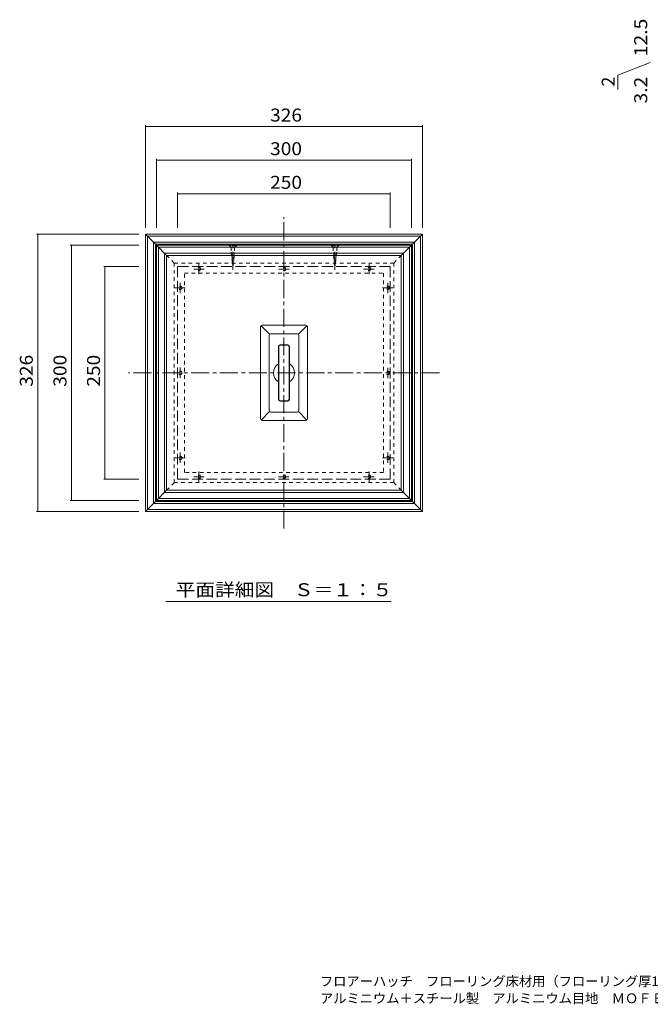
# Model space of a CAD drawing. Units: millimetres. Extents: x -762 to 779, y -685 to 654.
# Drawn here: x -762 to -20, y -685 to 472 of the extents above; entities that cross this region are included whole.
import ezdxf

# ---------------------------------------------------------------- set-up
doc = ezdxf.new("R2010")
doc.units = ezdxf.units.MM
doc.header["$LTSCALE"] = 5
for name, pattern in [('JWW_CENTER1', [6.773333, 4.233333, -0.846667, 0.846667, -0.846667]), ('JWW_DASHED1', [1.693333, 0.846667, -0.846667]), ('JWW_DASHED3', [3.386667, 2.54, -0.846667])]:
    doc.linetypes.add(name, pattern=pattern)
for name, color, linetype in [('0-0', 7, 'Continuous'), ('0-1', 7, 'Continuous'), ('0-2', 7, 'Continuous'), ('0-4', 7, 'Continuous'), ('0-9', 7, 'Continuous'), ('0-A', 7, 'Continuous'), ('1-4', 7, 'Continuous'), ('D-4', 7, 'Continuous'), ('F-0', 7, 'Continuous')]:
    doc.layers.add(name, color=color, linetype=linetype)
doc.styles.add('ＭＳ ゴシック', font='txt', dxfattribs={"height": 1})

msp = doc.modelspace()

# ---------------------------------------------------------------- linework, layer by layer
at = {"layer": '0-0', "color": 4, "linetype": 'JWW_CENTER1', "lineweight": 9}
for p, q in [((-450.8, -125.9), (-450.8, 240.1)), ((-267.8, 57.1), (-633.8, 57.1))]:
    msp.add_line(p, q, dxfattribs=at)
at = {"layer": '0-0', "color": 4, "linetype": 'Continuous', "lineweight": 9}
for p, q in [((-600.8, -92.9), (-600.8, 207.1)), ((-600.8, 207.1), (-300.8, 207.1)), ((-600.8, 207.1), (-588.8, 195.1)), ((-598.3, 204.6), (-303.3, 204.6)), ((-598.3, -90.4), (-598.3, 204.6)), ((-591.3, 197.6), (-310.3, 197.6)), ((-591.3, -83.4), (-591.3, 197.6)), ((-312.8, 195.1), (-300.8, 207.1)), ((-310.3, 197.6), (-310.3, -83.4)), ((-303.3, 204.6), (-303.3, -90.4)), ((-300.8, 207.1), (-300.8, -92.9)), ((-588.8, 195.1), (-312.8, 195.1)), ((-588.8, -80.9), (-588.8, 195.1)), ((-312.8, 195.1), (-312.8, -80.9)), ((-478.3, 3.1), (-478.3, 111.1)), ((-477.8, 112.5), (-467.8, 102.5)), ((-425.3, 113.1), (-476.3, 113.1)), ((-423.9, 112.5), (-433.9, 102.5)), ((-423.3, 111.1), (-423.3, 3.1)), ((-468.3, 13.1), (-468.3, 101.1)), ((-435.3, 103.1), (-466.3, 103.1)), ((-433.3, 13.1), (-433.3, 101.1)), ((-457.3, 88.2), (-457.3, 25.9)), ((-446.3, 90.2), (-455.3, 90.2)), ((-444.3, 88.2), (-444.3, 25.9)), ((-446.3, 23.9), (-455.3, 23.9)), ((-477.8, 1.7), (-467.8, 11.7)), ((-423.9, 1.7), (-433.9, 11.7)), ((-425.3, 1.1), (-476.3, 1.1)), ((-466.3, 11.1), (-435.3, 11.1)), ((-600.8, -92.9), (-588.8, -80.9)), ((-312.8, -80.9), (-588.8, -80.9)), ((-312.8, -80.9), (-300.8, -92.9)), ((-303.3, -90.4), (-598.3, -90.4)), ((-310.3, -83.4), (-591.3, -83.4)), ((-300.8, -92.9), (-600.8, -92.9))]:
    msp.add_line(p, q, dxfattribs=at)
at = {"layer": '0-0', "color": 211, "linetype": 'JWW_DASHED1', "lineweight": 5}
for p, q in [((-588.8, 195.1), (-579.8, 186.1)), ((-579.8, 186.1), (-321.8, 186.1)), ((-579.8, -71.9), (-579.8, 186.1)), ((-321.8, 186.1), (-312.8, 195.1)), ((-321.8, 186.1), (-321.8, -71.9)), ((-567.8, 174.1), (-333.8, 174.1)), ((-567.8, -59.9), (-567.8, 174.1)), ((-333.8, 174.1), (-333.8, -59.9)), ((-333.8, -59.9), (-567.8, -59.9)), ((-588.8, -80.9), (-579.8, -71.9)), ((-321.8, -71.9), (-579.8, -71.9)), ((-321.8, -71.9), (-312.8, -80.9))]:
    msp.add_line(p, q, dxfattribs=at)
at = {"layer": '0-0', "color": 4, "linetype": 'Continuous', "lineweight": 9}
for centre, radius, start, end in [((-476.3, 111.1), 2, 90, 180), ((-425.3, 111.1), 2, 0, 90), ((-466.3, 101.1), 2, 90, 180), ((-435.3, 101.1), 2, 0, 90), ((-455.3, 88.2), 2, 90, 180), ((-446.3, 88.2), 2, 0, 90), ((-450.8, 57.1), 12.5, 121.3322, 238.6678), ((-450.8, 57.1), 12.5, 301.3322, 58.6678), ((-455.3, 25.9), 2, 180, 270), ((-446.3, 25.9), 2, 270, 0), ((-466.3, 13.1), 2, 180, 270), ((-435.3, 13.1), 2, 270, 0), ((-476.3, 3.1), 2, 180, 270), ((-425.3, 3.1), 2, 270, 0)]:
    msp.add_arc(centre, radius, start, end, dxfattribs=at)
at = {"layer": '0-1', "color": 2, "linetype": 'Continuous', "lineweight": 9}
for p, q in [((-613.8, 220.1), (-287.8, 220.1)), ((-613.8, -105.9), (-613.8, 220.1)), ((-601.8, 208.1), (-613.8, 220.1)), ((-299.8, 208.1), (-287.8, 220.1)), ((-287.8, 220.1), (-287.8, -105.9)), ((-611.3, 217.6), (-290.3, 217.6)), ((-611.3, -103.4), (-611.3, 217.6)), ((-604.3, -96.4), (-604.3, 210.6)), ((-604.3, 210.6), (-297.3, 210.6)), ((-297.3, 210.6), (-297.3, -96.4)), ((-290.3, 217.6), (-290.3, -103.4)), ((-601.8, 208.1), (-299.8, 208.1)), ((-601.8, -93.9), (-601.8, 208.1)), ((-299.8, 208.1), (-299.8, -93.9)), ((-601.8, -93.9), (-613.8, -105.9)), ((-290.3, -103.4), (-611.3, -103.4)), ((-297.3, -96.4), (-604.3, -96.4)), ((-299.8, -93.9), (-601.8, -93.9)), ((-299.8, -93.9), (-287.8, -105.9)), ((-287.8, -105.9), (-613.8, -105.9))]:
    msp.add_line(p, q, dxfattribs=at)
at = {"layer": '0-1', "color": 2, "linetype": 'JWW_CENTER1', "lineweight": 9}
for p, q in [((-510.8, 178.2), (-510.8, 207.5)), ((-390.8, 178.2), (-390.8, 207.5)), ((-550.8, 173.1), (-550.8, 185.4)), ((-350.8, 173.1), (-350.8, 185.4)), ((-544.5, 179.1), (-556.8, 179.1)), ((-444.5, 179.1), (-456.8, 179.1)), ((-357.2, 179.1), (-344.9, 179.1)), ((-572.8, 150.7), (-572.8, 163)), ((-328.8, 150.7), (-328.8, 163)), ((-566.8, 157.1), (-579.1, 157.1)), ((-334.9, 157.1), (-322.6, 157.1)), ((-572.8, 63.5), (-572.8, 51.2)), ((-328.8, 50.7), (-328.8, 63)), ((-566.8, -42.9), (-579.1, -42.9)), ((-572.8, -36.5), (-572.8, -48.8)), ((-334.9, -42.9), (-322.6, -42.9)), ((-328.8, -36.5), (-328.8, -48.8)), ((-544.5, -64.9), (-556.8, -64.9)), ((-550.8, -58.9), (-550.8, -71.2)), ((-457.2, -64.9), (-444.9, -64.9)), ((-357.2, -64.9), (-344.9, -64.9)), ((-350.8, -58.9), (-350.8, -71.2))]:
    msp.add_line(p, q, dxfattribs=at)
at = {"layer": '0-1', "color": 2, "linetype": 'JWW_DASHED1', "lineweight": 9}
for centre in [(-550.8, 179.1), (-450.8, 179.1), (-350.8, 179.1), (-572.8, 157.1), (-328.8, 157.1), (-572.8, 57.1), (-328.8, 57.1), (-572.8, -42.9), (-328.8, -42.9), (-550.8, -64.9), (-450.8, -64.9), (-350.8, -64.9)]:
    msp.add_circle(centre, 2, dxfattribs=at)
at = {"layer": '0-2', "color": 3, "linetype": 'Continuous', "lineweight": 9}
for p, q in [((-456.8, 88), (-456.8, 26.1)), ((-455.1, 89.7), (-446.5, 89.7)), ((-444.8, 26.1), (-444.8, 88)), ((-446.5, 24.4), (-455.1, 24.4))]:
    msp.add_line(p, q, dxfattribs=at)
for centre, start, end in [((-455.1, 88), 90, 180), ((-446.5, 88), 0, 89.2052), ((-455.1, 26.1), 180, 270), ((-446.5, 26.1), 270, 0)]:
    msp.add_arc(centre, 1.7, start, end, dxfattribs=at)
at = {"layer": '0-4', "color": 7, "linetype": 'Continuous', "lineweight": 9}
for p, q in [((-613.8, 227.6), (-613.8, 348)), ((-287.8, 227.6), (-287.8, 348)), ((-613.8, 346.5), (-287.8, 346.5)), ((-600.8, 227.6), (-600.8, 308.5)), ((-600.8, 307), (-300.8, 307)), ((-300.8, 227.6), (-300.8, 308.5)), ((-575.8, 269), (-575.8, 227.6)), ((-575.8, 267.5), (-325.8, 267.5)), ((-325.8, 269), (-325.8, 227.6)), ((-621.3, 220.1), (-741.7, 220.1)), ((-740.2, 220.1), (-740.2, -105.9)), ((-621.3, 207.1), (-702.2, 207.1)), ((-700.7, 207.1), (-700.7, -92.9)), ((-662.8, 182.1), (-621.3, 182.1)), ((-661.3, 182.1), (-661.3, -67.9)), ((-662.8, -67.9), (-621.3, -67.9)), ((-621.3, -92.9), (-702.2, -92.9)), ((-621.3, -105.9), (-741.7, -105.9))]:
    msp.add_line(p, q, dxfattribs=at)
at = {"layer": '0-4', "color": 7, "linetype": 'Continuous', "lineweight": 9, "const_width": 0.5}
for points in [[(-613.6, 346.5, 0.414214), (-613.8, 346.7, 0.414214), (-614.1, 346.5, 0.414214), (-613.8, 346.2, 0.414214)], [(-287.6, 346.5, 0.414214), (-287.8, 346.7, 0.414214), (-288.1, 346.5, 0.414214), (-287.8, 346.2, 0.414214)], [(-600.6, 307, 0.414214), (-600.8, 307.2, 0.414214), (-601.1, 307, 0.414214), (-600.8, 306.7, 0.414214)], [(-300.6, 307, 0.414214), (-300.8, 307.2, 0.414214), (-301.1, 307, 0.414214), (-300.8, 306.7, 0.414214)], [(-575.6, 267.5, 0.414214), (-575.8, 267.8, 0.414214), (-576.1, 267.5, 0.414214), (-575.8, 267.3, 0.414214)], [(-325.6, 267.5, 0.414214), (-325.8, 267.8, 0.414214), (-326.1, 267.5, 0.414214), (-325.8, 267.3, 0.414214)], [(-740, 220.1, 0.414214), (-740.2, 220.3, 0.414214), (-740.5, 220.1, 0.414214), (-740.2, 219.8, 0.414214)], [(-700.5, 207.1, 0.414214), (-700.7, 207.3, 0.414214), (-701, 207.1, 0.414214), (-700.7, 206.8, 0.414214)], [(-661, 182.1, 0.414214), (-661.3, 182.3, 0.414214), (-661.5, 182.1, 0.414214), (-661.3, 181.8, 0.414214)], [(-661, -67.9, 0.414214), (-661.3, -67.7, 0.414214), (-661.5, -67.9, 0.414214), (-661.3, -68.2, 0.414214)], [(-700.5, -92.9, 0.414214), (-700.7, -92.7, 0.414214), (-701, -92.9, 0.414214), (-700.7, -93.2, 0.414214)], [(-740, -105.9, 0.414214), (-740.2, -105.7, 0.414214), (-740.5, -105.9, 0.414214), (-740.2, -106.2, 0.414214)]]:
    msp.add_lwpolyline(points, format="xyb", close=True, dxfattribs=at)
at = {"layer": '0-9', "color": 2, "linetype": 'JWW_DASHED3', "lineweight": 9}
for p, q in [((-325.8, 182.1), (-575.8, 182.1)), ((-575.8, 182.1), (-575.8, -67.9)), ((-325.8, -67.9), (-325.8, 182.1)), ((-575.8, -67.9), (-325.8, -67.9))]:
    msp.add_line(p, q, dxfattribs=at)
at = {"layer": '0-A', "color": 2, "linetype": 'JWW_DASHED1', "lineweight": 9}
for p, q in [((-514.9, 207.1), (-514.9, 206.8)), ((-512.9, 204.7), (-514.9, 206.8)), ((-506.7, 206.8), (-514.9, 206.8)), ((-513.3, 197.6), (-508.3, 198.5)), ((-512.9, 204.7), (-508.8, 204.7)), ((-512.9, 204.7), (-512.9, 198.8)), ((-512.9, 198.8), (-510.8, 182.1)), ((-510.8, 182.1), (-508.8, 198.8)), ((-508.8, 204.7), (-506.7, 206.8)), ((-508.8, 204.7), (-508.8, 198.8)), ((-506.7, 207.1), (-506.7, 206.8)), ((-394.9, 207.1), (-394.9, 206.8)), ((-392.9, 204.7), (-394.9, 206.8)), ((-394.9, 206.8), (-386.7, 206.8)), ((-388.4, 197.6), (-393.4, 198.5)), ((-388.8, 204.7), (-392.9, 204.7)), ((-392.9, 204.7), (-392.9, 198.8)), ((-390.8, 182.1), (-392.9, 198.8)), ((-388.8, 198.8), (-390.8, 182.1)), ((-388.8, 204.7), (-386.7, 206.8)), ((-388.8, 204.7), (-388.8, 198.8)), ((-386.7, 207.1), (-386.7, 206.8)), ((-513, 195.8), (-508.6, 196.6)), ((-512.8, 194.1), (-508.8, 194.8)), ((-512.6, 192.3), (-509, 193)), ((-512.4, 190.6), (-509.2, 191.1)), ((-512.2, 188.8), (-509.5, 189.3)), ((-512, 187), (-509.7, 187.4)), ((-511.7, 185.3), (-509.9, 185.6)), ((-388.7, 195.8), (-393.1, 196.6)), ((-388.9, 194.1), (-392.9, 194.8)), ((-389.1, 192.3), (-392.7, 193)), ((-389.3, 190.6), (-392.5, 191.1)), ((-389.5, 188.8), (-392.2, 189.3)), ((-389.7, 187), (-392, 187.4)), ((-390, 185.3), (-391.8, 185.6)), ((-511.5, 183.5), (-510.1, 183.8)), ((-390.2, 183.5), (-391.6, 183.8))]:
    msp.add_line(p, q, dxfattribs=at)
at = {"layer": '1-4', "color": 7, "linetype": 'Continuous', "lineweight": 9}
msp.add_line((-589.8, -211.5), (-324.6, -211.5), dxfattribs=at)
at = {"layer": 'D-4', "color": 7, "linetype": 'Continuous', "lineweight": 9}
for p, q in [((-20.2, 421.7), (-58.1, 406.8)), ((-20.2, 421.7), (-58.1, 406.8)), ((-58.1, 406.8), (-58.1, 390.1)), ((-58.1, 406.8), (-58.1, 390.1))]:
    msp.add_line(p, q, dxfattribs=at)

# ---------------------------------------------------------------- texts
at = {"layer": '0-4', "color": 2, "linetype": 'Continuous', "lineweight": 9, "style": 'ＭＳ ゴシック', "width": 1.083333}
for s, p in [('326', (-467.1, 352.3)), ('300', (-467.1, 312.8))]:
    msp.add_text(s, height=15.24, dxfattribs=at).set_placement(p)
at = {"layer": '0-4', "color": 2, "linetype": 'Continuous', "lineweight": 211, "style": 'ＭＳ ゴシック', "width": 1.083333}
msp.add_text('250', height=15.24, dxfattribs=at).set_placement((-467.1, 273.3))
at = {"layer": '0-4', "color": 2, "linetype": 'Continuous', "lineweight": 9, "style": 'ＭＳ ゴシック', "width": 1.083333}
for s, rotation, p in [('326', 90.0007, (-746.1, 40.8)), ('300', 90.0005, (-706.6, 40.8))]:
    msp.add_text(s, height=15.24, rotation=rotation, dxfattribs=at).set_placement(p)
at = {"layer": '0-4', "color": 2, "linetype": 'Continuous', "lineweight": 211, "style": 'ＭＳ ゴシック', "width": 1.083333}
msp.add_text('250', height=15.24, rotation=90.0006, dxfattribs=at).set_placement((-667.1, 40.8))
at = {"layer": '1-4', "color": 2, "linetype": 'Continuous', "lineweight": 9, "style": 'ＭＳ ゴシック', "width": 1.113636}
msp.add_text('平面詳細図\u3000Ｓ＝１：５', height=15.24, dxfattribs=at).set_placement((-578.1, -205.3))
at = {"layer": 'D-4', "color": 2, "linetype": 'Continuous', "lineweight": 9, "style": 'ＭＳ ゴシック'}
for s, width, p in [('12.5', 1.09375, (-23.7, 429)), ('12.5', 1.09375, (-23.7, 429)), ('3.2', 1.083333, (-23.7, 373.6)), ('3.2', 1.083333, (-23.7, 373.6))]:
    msp.add_text(s, height=15.24, rotation=90, dxfattribs=dict(at, width=width)).set_placement(p)
msp.add_text('2', height=15.2, rotation=90, dxfattribs=at).set_placement((-62, 393.5))
msp.add_text('2', height=15.2, rotation=90, dxfattribs=at).set_placement((-62, 393.5))
at = {"layer": 'F-0', "color": 7, "linetype": 'Continuous', "lineweight": 9, "style": 'ＭＳ ゴシック'}
for s, p in [('フロアーハッチ\u3000フローリング床材用（フローリング厚12.5mm）\u3000屋内用\u3000一般形', (-408.5, -663.4)), ('アルミニウム＋スチール製\u3000アルミニウム目地\u3000ＭＯＦＥ－３００－１２.５－Ｍ', (-408.5, -683.4))]:
    msp.add_text(s, height=11.43, dxfattribs=at).set_placement(p)

doc.saveas('drawing.dxf')
